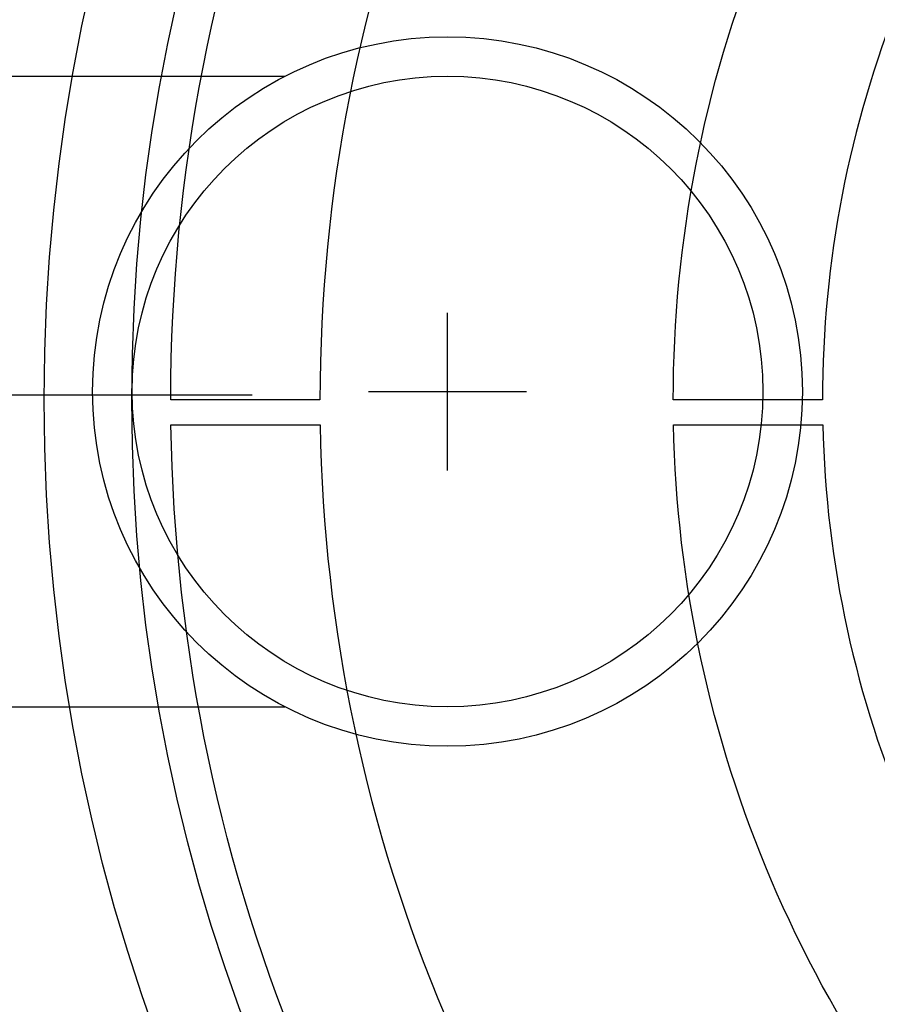
# Model space of a CAD drawing. Extents: x 0 to 392, y 0 to 508.
# Drawn here: x 67 to 75, y 423 to 431 of the extents above; entities that cross this region are included whole.
import ezdxf

# ---------------------------------------------------------------- set-up
doc = ezdxf.new("R2010")
doc.units = 0
doc.header["$LTSCALE"] = 30
doc.header["$MEASUREMENT"] = 0
doc.linetypes.add('CENTER', pattern=[2, 1.25, -0.25, 0.25, -0.25])
doc.layers.add('HATCH', color=5, linetype='CONTINUOUS')
doc.layers.add('PVF', color=3, linetype='CONTINUOUS')

# ---------------------------------------------------------------- blocks, each defined once
blk = doc.blocks.new('MhcovINT_P')
at = {"layer": 'HATCH', "linetype": 'Continuous'}
for points in [[(-8.924, 8.67), (-8.165, 7.911, 0.194809), (-11.3689, 0), (-12.4421, 0, -0.195162)], [(-6.3676, 6.1135), (-5.6085, 5.3544, 0.192897), (-7.754, 0), (-8.8273, 0, -0.193628)], [(-12.4408, -0.1796), (-11.3675, -0.1796, 0.194809), (-8.039, -8.039), (-8.7979, -8.7979, -0.195162)], [(-8.8254, -0.1796), (-7.7519, -0.1796, 0.192897), (-5.4829, -5.4829), (-6.2418, -6.2418, -0.193628)]]:
    blk.add_lwpolyline(points, format="xyb", close=True, dxfattribs=at)
for radius in [15.6608, 13.3528, 12.723]:
    blk.add_circle((0, 0), radius, dxfattribs=at)

msp = doc.modelspace()

# ---------------------------------------------------------------- linework, layer by layer
at = {"layer": 'PVF'}
for p, q in [((67.1115, 430.5936), (69.6765, 430.5936)), ((71.0192, 427.3372), (71.0192, 428.6398)), ((70.3679, 427.9885), (71.6704, 427.9885)), ((67.1115, 425.3833), (69.6765, 425.3833))]:
    msp.add_line(p, q, dxfattribs=at)
at = {"layer": 'PVF', "color": 9, "linetype": 'CENTER'}
msp.add_line((69.4049, 427.9594), (52.1684, 427.9594), dxfattribs=at)
at = {"layer": 'PVF'}
for radius in [2.9308, 2.6051]:
    msp.add_circle((71.0192, 427.9885), radius, dxfattribs=at)

# ---------------------------------------------------------------- block references
at = {"layer": 'HATCH', "linetype": 'Continuous', "xscale": 1.14798712872646, "yscale": 1.14798712872646, "zscale": 1.14798712872646}
msp.add_blockref('MhcovINT_P', (83.0173, 427.9197), dxfattribs=at)

doc.saveas('drawing.dxf')
